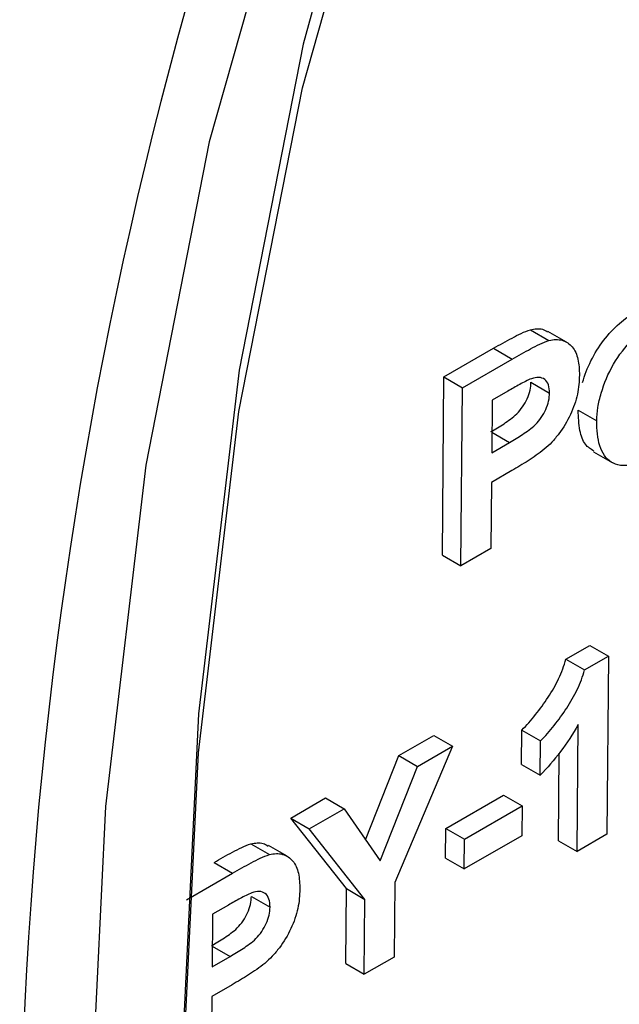
# Model space of a CAD drawing. Units: millimetres. Extents: x -2332 to 13272, y -649 to 7392.
# Drawn here: x 6137 to 6171, y 1732 to 1788 of the extents above; entities that cross this region are included whole.
import ezdxf

# ---------------------------------------------------------------- set-up
doc = ezdxf.new("R2010")
doc.units = ezdxf.units.MM
doc.header["$LTSCALE"] = 20

msp = doc.modelspace()

# ---------------------------------------------------------------- linework, layer by layer
at = {"color": 7, "linetype": 'Continuous', "lineweight": 25}
for p, q in [((6165.61654, 1770.37493), (6166.67726, 1769.76259)), ((6167.68145, 1769.66763), (6166.62074, 1770.27997)), ((6160.69391, 1767.68692), (6163.52156, 1769.31928)), ((6163.52156, 1769.31928), (6164.58228, 1768.70695)), ((6161.75463, 1767.07458), (6164.58228, 1768.70695)), ((6160.60135, 1757.53359), (6160.69391, 1767.68692)), ((6160.69391, 1767.68692), (6161.75463, 1767.07458)), ((6161.66207, 1756.92125), (6161.75463, 1767.07458)), ((6165.65092, 1767.38423), (6166.71164, 1766.77189)), ((6163.43898, 1766.36362), (6163.41168, 1763.36969)), ((6164.33844, 1766.88287), (6163.43898, 1766.36362)), ((6168.34177, 1765.79557), (6169.40248, 1765.18323)), ((6163.41168, 1763.36969), (6164.43155, 1763.95844)), ((6169.21368, 1763.41679), (6170.2744, 1762.80445)), ((6164.55954, 1762.34902), (6163.39626, 1761.67747)), ((6163.39626, 1761.67747), (6163.36184, 1757.90251)), ((6160.60135, 1757.53359), (6161.66207, 1756.92125)), ((6163.36184, 1757.90251), (6161.66207, 1756.92125)), ((6167.64525, 1751.60365), (6169.00861, 1752.3907)), ((6169.00861, 1752.3907), (6170.06933, 1751.77837)), ((6168.70597, 1750.99131), (6170.06933, 1751.77837)), ((6170.06933, 1751.77837), (6169.97677, 1741.62504)), ((6167.64525, 1751.60365), (6168.70597, 1750.99131)), ((6168.27699, 1740.64378), (6168.34289, 1747.87233)), ((6165.11425, 1745.61054), (6165.13205, 1747.5631)), ((6165.13205, 1747.5631), (6166.19277, 1746.95076)), ((6158.12474, 1746.10758), (6160.11312, 1747.25545)), ((6160.11312, 1747.25545), (6161.17384, 1746.64311)), ((6166.17497, 1744.9982), (6166.19277, 1746.95076)), ((6161.17384, 1746.64311), (6157.89053, 1738.88441)), ((6159.18545, 1745.49524), (6161.17384, 1746.64311)), ((6167.21627, 1741.25612), (6167.2618, 1746.25044)), ((6156.22667, 1741.30498), (6158.12474, 1746.10758)), ((6158.12474, 1746.10758), (6159.18545, 1745.49524)), ((6165.11425, 1745.61054), (6166.17497, 1744.9982)), ((6157.05446, 1740.10329), (6159.18545, 1745.49524)), ((6151.95419, 1742.5454), (6153.94258, 1743.69327)), ((6153.94258, 1743.69327), (6155.0033, 1743.08093)), ((6160.79747, 1741.95314), (6164.08371, 1743.85024)), ((6164.08371, 1743.85024), (6165.14443, 1743.2379)), ((6153.01491, 1741.93306), (6155.0033, 1743.08093)), ((6155.0033, 1743.08093), (6157.05446, 1740.10329)), ((6161.85819, 1741.3408), (6165.14443, 1743.2379)), ((6165.14443, 1743.2379), (6165.129, 1741.54568)), ((6155.13016, 1738.52973), (6151.95419, 1742.5454)), ((6151.95419, 1742.5454), (6153.01491, 1741.93306)), ((6156.19088, 1737.91739), (6153.01491, 1741.93306)), ((6160.78205, 1740.26092), (6160.79747, 1741.95314)), ((6160.79747, 1741.95314), (6161.85819, 1741.3408)), ((6165.129, 1741.54568), (6161.84276, 1739.64858)), ((6161.84276, 1739.64858), (6161.85819, 1741.3408)), ((6167.21627, 1741.25612), (6168.27699, 1740.64378)), ((6169.97677, 1741.62504), (6168.27699, 1740.64378)), ((6149.68111, 1741.07941), (6150.74182, 1740.46707)), ((6151.74602, 1740.37211), (6150.6853, 1740.98445)), ((6147.58612, 1740.02377), (6148.64684, 1739.41143)), ((6160.78205, 1740.26092), (6161.84276, 1739.64858)), ((6146.01707, 1737.89329), (6148.64684, 1739.41143)), ((6157.89053, 1738.88441), (6157.8517, 1734.62539)), ((6155.09121, 1734.25647), (6155.13016, 1738.52973)), ((6155.13016, 1738.52973), (6156.19088, 1737.91739)), ((6149.71549, 1738.08871), (6150.7762, 1737.47637)), ((6156.15192, 1733.64413), (6156.19088, 1737.91739)), ((6148.40301, 1737.58735), (6147.50354, 1737.0681)), ((6147.50354, 1737.0681), (6147.47625, 1734.07417)), ((6147.47625, 1734.07417), (6148.49611, 1734.66293)), ((6157.8517, 1734.62539), (6156.15192, 1733.64413)), ((6155.09121, 1734.25647), (6156.15192, 1733.64413)), ((6148.62411, 1733.0535), (6147.46082, 1732.38195)), ((6147.46082, 1732.38195), (6147.42641, 1728.60699))]:
    msp.add_line(p, q, dxfattribs=at)
at = {"color": 8, "linetype": 'Continuous', "lineweight": 25}
for p, q in [((6163.42236, 1764.54104), (6164.43155, 1763.95844)), ((6147.48693, 1735.24552), (6148.49611, 1734.66293))]:
    msp.add_line(p, q, dxfattribs=at)
at = {"color": 7, "linetype": 'Continuous', "lineweight": 25, "flags": 128}
for points in [[(6160.59795, 1614.56276), (6155.02204, 1637.71734), (6150.72578, 1660.55131), (6147.73226, 1682.94196), (6146.05757, 1704.76899), (6145.7107, 1725.9151), (6146.69352, 1746.26667), (6149.00075, 1765.71432), (6152.61999, 1784.15357), (6157.53178, 1801.48532), (6163.70975, 1817.61643)], [(6158.40645, 1814.5549), (6152.22848, 1798.42379), (6147.31668, 1781.09204), (6143.69745, 1762.65279), (6141.39022, 1743.20514), (6140.4074, 1722.85357), (6140.75427, 1701.70746), (6142.42896, 1679.88043), (6145.42248, 1657.48978), (6149.71873, 1634.65581), (6155.29465, 1611.50123)], [(6156.67717, 1801.19309), (6152.66961, 1786.64622), (6149.02452, 1768.07527), (6146.70081, 1748.4887), (6145.71097, 1727.99177), (6146.06032, 1706.69462), (6147.74697, 1684.71168), (6150.76187, 1662.16109), (6155.08882, 1639.16402), (6160.70456, 1615.84405)]]:
    msp.add_lwpolyline(points, dxfattribs=at)
at = {"color": 8, "linetype": 'Continuous', "lineweight": 25}
msp.add_arc((6392.85664, 1719.64701), 256.34933, 158.1040028, 184.7248996, dxfattribs=at)
at = {"color": 7, "linetype": 'Continuous', "lineweight": 25}
for points, knots in [([(6168.59384, 1767.37198), (6168.71521, 1767.78887), (6168.86974, 1768.20267), (6169.27592, 1769.02128), (6169.52021, 1769.41218), (6170.0704, 1770.12406), (6170.37495, 1770.44792), (6171.00339, 1771.00422), (6171.3306, 1771.23077), (6171.65675, 1771.42592)], [0, 0, 0, 0, 0.25, 0.25, 0.5, 0.5, 0.75, 0.75, 1, 1, 1, 1]), ([(6163.52156, 1769.31928), (6163.87246, 1769.52142), (6164.22332, 1769.71828), (6164.92427, 1770.09027), (6165.27443, 1770.27301), (6165.61654, 1770.37493)], [0, 0, 0, 0, 0.5, 0.5, 1, 1, 1, 1]), ([(6165.61654, 1770.37493), (6165.86579, 1770.4209), (6166.24538, 1770.49092), (6166.50955, 1770.30719), (6166.60026, 1770.24411)], [0, 0, 0, 0, 0.65661764, 1, 1, 1, 1]), ([(6169.40248, 1765.18323), (6169.41316, 1765.43564), (6169.42739, 1765.68933), (6169.51152, 1766.21668), (6169.5753, 1766.48825), (6169.81845, 1767.32092), (6170.04885, 1767.88001), (6170.65828, 1768.93595), (6171.03661, 1769.41723), (6171.64457, 1770.02732), (6171.85495, 1770.2139), (6172.28391, 1770.54364), (6172.5003, 1770.68364), (6172.71747, 1770.81358)], [0, 0, 0, 0, 0.125, 0.125, 0.25, 0.25, 0.5, 0.5, 0.75, 0.75, 0.875, 0.875, 1, 1, 1, 1]), ([(6164.58228, 1768.70695), (6164.93318, 1768.90908), (6165.28404, 1769.10594), (6165.98499, 1769.47793), (6166.33515, 1769.66067), (6166.67726, 1769.76259)], [0, 0, 0, 0, 0.5, 0.5, 1, 1, 1, 1]), ([(6166.67726, 1769.76259), (6166.95084, 1769.83112), (6167.20776, 1769.84312), (6167.65777, 1769.7078), (6167.85131, 1769.57896), (6168.15884, 1769.21583), (6168.26532, 1768.97512), (6168.39124, 1768.41776), (6168.41154, 1768.10803), (6168.41169, 1767.78366)], [0, 0, 0, 0, 0.25, 0.25, 0.5, 0.5, 0.75, 0.75, 1, 1, 1, 1]), ([(6165.67991, 1767.58647), (6165.56925, 1767.54284), (6165.45743, 1767.49095), (6165.34552, 1767.4351), (6165.23372, 1767.37931), (6165.12171, 1767.32008), (6165.00968, 1767.25982), (6164.78609, 1767.13957), (6164.56221, 1767.00989), (6164.33844, 1766.88287)], [0, 0, 0, 0, 0.00009524888, 0.00009524888, 0.00009524888, 0.000190339218, 0.000190339218, 0.000190339218, 0.000380145756, 0.000380145756, 0.000380145756, 0.000380145756]), ([(6166.71164, 1766.77189), (6166.70806, 1766.93821), (6166.69624, 1767.09791), (6166.60468, 1767.36283), (6166.53277, 1767.47146), (6166.33961, 1767.61397), (6166.22475, 1767.65581), (6165.96525, 1767.66983), (6165.82342, 1767.63131), (6165.67991, 1767.58647)], [0, 0, 0, 0, 0.25, 0.25, 0.5, 0.5, 0.75, 0.75, 1, 1, 1, 1]), ([(6168.41169, 1767.78366), (6168.4023, 1767.43371), (6168.37548, 1767.07705), (6168.21651, 1766.32324), (6168.07698, 1765.92605), (6167.72396, 1765.15855), (6167.49993, 1764.78753), (6167.11633, 1764.28646), (6166.98204, 1764.12419), (6166.70567, 1763.82517), (6166.56018, 1763.6928), (6166.41292, 1763.56462)], [0, 0, 0, 0, 0.25, 0.25, 0.5, 0.5, 0.75, 0.75, 0.875, 0.875, 1, 1, 1, 1]), ([(6163.37083, 1764.57078), (6163.61932, 1764.7146), (6163.86774, 1764.86247), (6164.24004, 1765.10585), (6164.36352, 1765.1912), (6164.60838, 1765.3748), (6164.73036, 1765.46952), (6165.08455, 1765.82775), (6165.29413, 1766.12929), (6165.50653, 1766.60678), (6165.56061, 1766.77007), (6165.63343, 1767.08601), (6165.64583, 1767.23778), (6165.65092, 1767.38423)], [0, 0, 0, 0, 0.25, 0.25, 0.375, 0.375, 0.5, 0.5, 0.75, 0.75, 0.875, 0.875, 1, 1, 1, 1]), ([(6164.43155, 1763.95844), (6164.68004, 1764.10226), (6164.92846, 1764.25013), (6165.30076, 1764.49351), (6165.42424, 1764.57886), (6165.6691, 1764.76246), (6165.79107, 1764.85718), (6166.14526, 1765.21541), (6166.35485, 1765.51695), (6166.56725, 1765.99445), (6166.62133, 1766.15773), (6166.69415, 1766.47367), (6166.70655, 1766.62544), (6166.71164, 1766.77189)], [0, 0, 0, 0, 0.25, 0.25, 0.375, 0.375, 0.5, 0.5, 0.75, 0.75, 0.875, 0.875, 1, 1, 1, 1]), ([(6169.24111, 1763.45912), (6169.06565, 1763.57001), (6168.68123, 1763.81296), (6168.38762, 1764.66267), (6168.35785, 1765.39807), (6168.34177, 1765.79557)], [0, 0, 0, 0, 0.27839999, 0.60995581, 1, 1, 1, 1]), ([(6172.65808, 1763.13963), (6172.43358, 1763.01844), (6172.2099, 1762.9025), (6171.7737, 1762.74264), (6171.55949, 1762.68786), (6171.1386, 1762.62689), (6170.93756, 1762.62149), (6170.56102, 1762.67552), (6170.38317, 1762.7349), (6169.92587, 1763.02252), (6169.70437, 1763.35238), (6169.44339, 1764.17737), (6169.40494, 1764.67122), (6169.40248, 1765.18323)], [0, 0, 0, 0, 0.125, 0.125, 0.25, 0.25, 0.375, 0.375, 0.5, 0.5, 0.75, 0.75, 1, 1, 1, 1]), ([(6166.41292, 1763.56462), (6166.26023, 1763.44335), (6166.10603, 1763.33077), (6165.95173, 1763.22149), (6165.79749, 1763.11225), (6165.64253, 1763.01058), (6165.48763, 1762.91093), (6165.17858, 1762.71213), (6164.86892, 1762.52791), (6164.55954, 1762.34902)], [0, 0, 0, 0, 0.000131628161, 0.000131628161, 0.000131628161, 0.000263224204, 0.000263224204, 0.000263224204, 0.000525841257, 0.000525841257, 0.000525841257, 0.000525841257]), ([(6165.13205, 1747.5631), (6165.26829, 1747.69989), (6165.40432, 1747.83705), (6165.66572, 1748.13108), (6165.7922, 1748.28592), (6166.16553, 1748.76168), (6166.40234, 1749.0916), (6166.85312, 1749.77485), (6167.05796, 1750.12558), (6167.40155, 1750.85465), (6167.54036, 1751.23204), (6167.64525, 1751.60365)], [0, 0, 0, 0, 0.125, 0.125, 0.25, 0.25, 0.5, 0.5, 0.75, 0.75, 1, 1, 1, 1]), ([(6166.19277, 1746.95076), (6166.32901, 1747.08755), (6166.46504, 1747.22471), (6166.72644, 1747.51874), (6166.85291, 1747.67358), (6167.22625, 1748.14934), (6167.46306, 1748.47926), (6167.91384, 1749.16251), (6168.11868, 1749.51325), (6168.46227, 1750.24231), (6168.60108, 1750.6197), (6168.70597, 1750.99131)], [0, 0, 0, 0, 0.125, 0.125, 0.25, 0.25, 0.5, 0.5, 0.75, 0.75, 1, 1, 1, 1]), ([(6168.34289, 1747.87233), (6168.03479, 1747.34081), (6167.70345, 1746.82197), (6166.97173, 1745.8539), (6166.58165, 1745.41168), (6166.17497, 1744.9982)], [0, 0, 0, 0, 0.5, 0.5, 1, 1, 1, 1]), ([(6149.68111, 1741.07941), (6149.93035, 1741.12538), (6150.30995, 1741.1954), (6150.57412, 1741.01167), (6150.66483, 1740.94859)], [0, 0, 0, 0, 0.65661764, 1, 1, 1, 1]), ([(6147.58612, 1740.02377), (6147.93702, 1740.2259), (6148.28788, 1740.42276), (6148.98884, 1740.79475), (6149.33899, 1740.97749), (6149.68111, 1741.07941)], [0, 0, 0, 0, 0.5, 0.5, 1, 1, 1, 1]), ([(6150.74182, 1740.46707), (6151.01541, 1740.5356), (6151.27232, 1740.5476), (6151.72234, 1740.41228), (6151.91588, 1740.28344), (6152.2234, 1739.92031), (6152.32988, 1739.6796), (6152.45581, 1739.12224), (6152.4761, 1738.81251), (6152.47626, 1738.48814)], [0, 0, 0, 0, 0.25, 0.25, 0.5, 0.5, 0.75, 0.75, 1, 1, 1, 1]), ([(6148.64684, 1739.41143), (6148.99774, 1739.61356), (6149.3486, 1739.81042), (6150.04956, 1740.18241), (6150.39971, 1740.36515), (6150.74182, 1740.46707)], [0, 0, 0, 0, 0.5, 0.5, 1, 1, 1, 1]), ([(6150.7762, 1737.47637), (6150.77263, 1737.64269), (6150.7608, 1737.80239), (6150.66924, 1738.06731), (6150.59734, 1738.17594), (6150.40418, 1738.31845), (6150.28932, 1738.36029), (6150.02982, 1738.37431), (6149.88798, 1738.33579), (6149.74447, 1738.29095)], [0, 0, 0, 0, 0.25, 0.25, 0.5, 0.5, 0.75, 0.75, 1, 1, 1, 1]), ([(6152.47626, 1738.48814), (6152.46686, 1738.13819), (6152.44004, 1737.78154), (6152.28108, 1737.02772), (6152.14154, 1736.63053), (6151.78852, 1735.86303), (6151.56449, 1735.49202), (6151.1809, 1734.99094), (6151.04661, 1734.82867), (6150.77023, 1734.52965), (6150.62475, 1734.39728), (6150.47749, 1734.2691)], [0, 0, 0, 0, 0.25, 0.25, 0.5, 0.5, 0.75, 0.75, 0.875, 0.875, 1, 1, 1, 1]), ([(6147.4354, 1735.27526), (6147.68388, 1735.41908), (6147.93231, 1735.56695), (6148.3046, 1735.81033), (6148.42808, 1735.89568), (6148.67295, 1736.07929), (6148.79492, 1736.174), (6149.14911, 1736.53223), (6149.3587, 1736.83377), (6149.5711, 1737.31127), (6149.62517, 1737.47455), (6149.69799, 1737.79049), (6149.71039, 1737.94226), (6149.71549, 1738.08871)], [0, 0, 0, 0, 0.25, 0.25, 0.375, 0.375, 0.5, 0.5, 0.75, 0.75, 0.875, 0.875, 1, 1, 1, 1]), ([(6149.74447, 1738.29095), (6149.63382, 1738.24732), (6149.52199, 1738.19543), (6149.41008, 1738.13958), (6149.29829, 1738.08379), (6149.18627, 1738.02456), (6149.07425, 1737.9643), (6148.85066, 1737.84405), (6148.62678, 1737.71437), (6148.40301, 1737.58735)], [0, 0, 0, 0, 0.00009524888, 0.00009524888, 0.00009524888, 0.000190339218, 0.000190339218, 0.000190339218, 0.000380145756, 0.000380145756, 0.000380145756, 0.000380145756]), ([(6148.49611, 1734.66293), (6148.7446, 1734.80674), (6148.99303, 1734.95461), (6149.36532, 1735.19799), (6149.4888, 1735.28334), (6149.73367, 1735.46695), (6149.85564, 1735.56166), (6150.20983, 1735.91989), (6150.41942, 1736.22143), (6150.63181, 1736.69893), (6150.68589, 1736.86221), (6150.75871, 1737.17815), (6150.77111, 1737.32992), (6150.7762, 1737.47637)], [0, 0, 0, 0, 0.25, 0.25, 0.375, 0.375, 0.5, 0.5, 0.75, 0.75, 0.875, 0.875, 1, 1, 1, 1]), ([(6150.47749, 1734.2691), (6150.32479, 1734.14783), (6150.1706, 1734.03525), (6150.0163, 1733.92597), (6149.86205, 1733.81673), (6149.7071, 1733.71506), (6149.55219, 1733.61541), (6149.24314, 1733.41661), (6148.93348, 1733.23239), (6148.62411, 1733.0535)], [0, 0, 0, 0, 0.000131628161, 0.000131628161, 0.000131628161, 0.000263224204, 0.000263224204, 0.000263224204, 0.000525841257, 0.000525841257, 0.000525841257, 0.000525841257])]:
    msp.add_open_spline(points, degree=3, knots=knots, dxfattribs=at)

doc.saveas('drawing.dxf')
